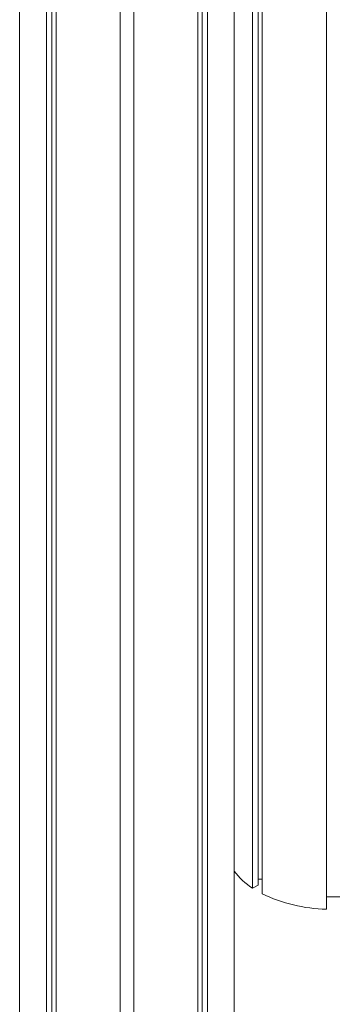
# Model space of a CAD drawing. Units: millimetres. Extents: x -10203 to 16737, y -8135 to 2312.
# Drawn here: x 7148 to 7336, y -6672 to -6090 of the extents above; entities that cross this region are included whole.
import ezdxf

# ---------------------------------------------------------------- set-up
doc = ezdxf.new("R2010")
doc.units = ezdxf.units.MM

msp = doc.modelspace()

# ---------------------------------------------------------------- linework, layer by layer
at = {"color": 7, "linetype": 'Continuous', "lineweight": 15}
for p, q in [((7275.31, -6845.09), (7275.31, -4640.43)), ((7164.29, -6867.02), (7164.29, -4662.36)), ((7167.48, -6865.18), (7167.48, -4664.3)), ((7169.95, -6870.28), (7169.95, -4665.62)), ((7253.92, -6870.28), (7253.92, -4665.62)), ((7256.39, -6865.18), (7256.39, -4664.3)), ((7259.57, -6867.02), (7259.57, -4662.36)), ((7207.93, -6879.36), (7207.93, -4674.7)), ((7215.93, -6879.36), (7215.93, -4674.7)), ((7329.95, -6615.49), (7329.95, -5480.56)), ((7291.97, -6606.41), (7291.97, -5558.69)), ((7289.5, -6601.31), (7289.5, -5563.77)), ((7286.31, -6603.14), (7286.31, -5570.32)), ((7148.43, -5705.67), (7148.43, -6842.78)), ((7289.5, -6601.31), (7286.31, -6603.14)), ((7291.97, -6597.81), (7289.5, -6597.81)), ((7337.95, -6608.27), (7329.95, -6608.27))]:
    msp.add_line(p, q, dxfattribs=at)
for centre, radius, start, end in [((7308.15, -6568.5), 40.95, 216.68563, 237.7781), ((7331.96, -6523.11), 92.4, 244.3514, 268.75245)]:
    msp.add_arc(centre, radius, start, end, dxfattribs=at)

doc.saveas('drawing.dxf')
